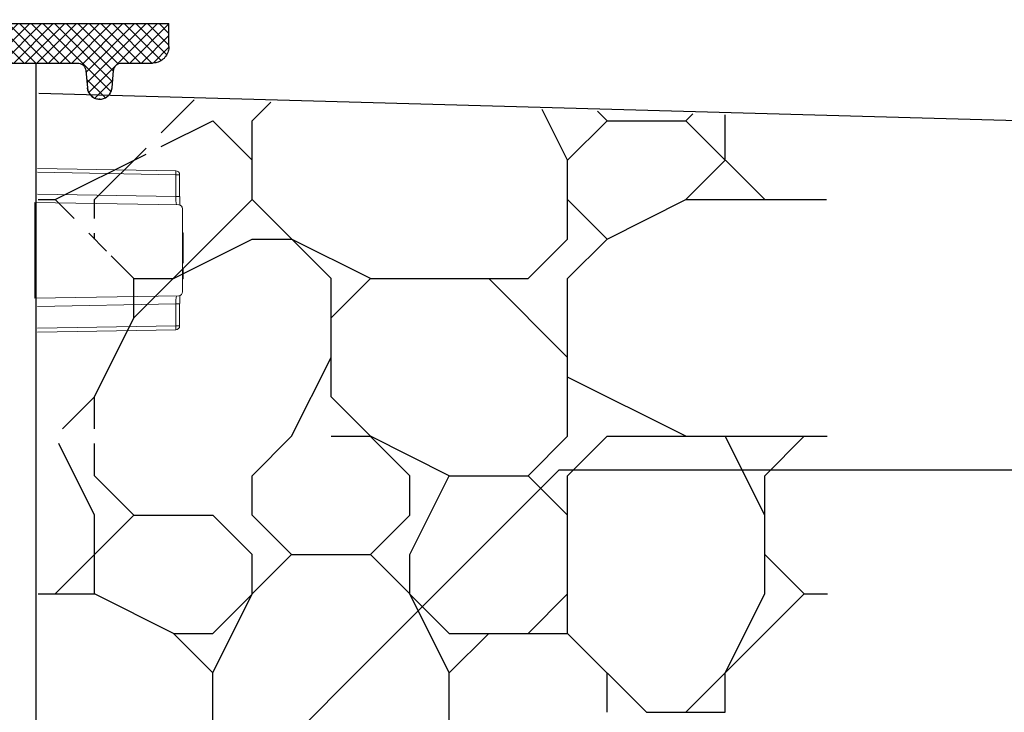
# Model space of a CAD drawing. Extents: x 0 to 10.8, y 0 to 7.5.
# Drawn here: x 7 to 7.3, y 5.2 to 5.4 of the extents above; entities that cross this region are included whole.
import ezdxf

# ---------------------------------------------------------------- set-up
doc = ezdxf.new("R2010")
doc.units = 0
doc.header["$LTSCALE"] = 12
doc.header["$MEASUREMENT"] = 0
doc.layers.get('0').update_dxf_attribs({"linetype": 'CONTINUOUS'})
for name, color, linetype in [('BIOTUBE', 3, 'CONTINUOUS'), ('GROUND', 32, 'CONTINUOUS'), ('OSI-LID', 3, 'CONTINUOUS'), ('TEXT', 1, 'CONTINUOUS')]:
    doc.layers.add(name, color=color, linetype=linetype)

# ---------------------------------------------------------------- blocks, each defined once
blk = doc.blocks.new('*X3')
at = {"layer": 'BIOTUBE', "color": 0}
for p, q in [((7.121155706314879, 5.798373662921269), (7.131590665164654, 5.808808621771044)), ((7.150000000133174, 5.802217956739563), (7.155914326790385, 5.808132283396774)), ((7.249999998073541, 5.789717960238014), (7.24198953056581, 5.805738895251433)), ((7.26250000013793, 5.802217956739562), (7.259464980124938, 5.805252976752554)), ((7.28750000013793, 5.802217956739562), (7.289694465736535, 5.804412422338167)), ((7.3, 5.789717956625415), (7.3, 5.80412586892376)), ((7.121155706314879, 5.794045810295223), (7.137498476987005, 5.802217195632328)), ((7.150000000133173, 5.789717956739563), (7.137500120008748, 5.802217836863988)), ((7.15, 5.777217956625421), (7.15, 5.802217956625421)), ((7.249999925012052, 5.789717881613685), (7.262499805136477, 5.80221776173811)), ((7.2625, 5.802217956625414), (7.287500000000001, 5.802217956625414)), ((7.312500000137931, 5.777217956739562), (7.28750023988908, 5.802217716988412)), ((7.087499997011385, 5.777217955641328), (7.116322372981547, 5.791629143628247)), ((7.100000000133171, 5.777217956739561), (7.116322372981545, 5.793540329587935)), ((7.25, 5.764717956625415), (7.25, 5.789717956625415)), ((7.28750000013793, 5.777217956739562), (7.299999880262355, 5.789717836863987)), ((7.082093206314879, 5.777217956625415), (7.087499999999999, 5.777217956625415)), ((7.093515205312774, 5.771202751559961), (7.087500239884323, 5.777217716988411)), ((7.1, 5.771202751559962), (7.1, 5.777217956625415)), ((7.112499520630873, 5.739717477232507), (7.149999161004149, 5.777217117605782)), ((7.175000000133174, 5.75221795673956), (7.150000239884323, 5.777217716988411)), ((7.26250000013793, 5.764717956739562), (7.250000120013505, 5.777217836863987)), ((7.262499997011408, 5.764717955654079), (7.287499236999218, 5.777217575649577)), ((7.2875, 5.777217956625415), (7.332146469746472, 5.777217956625415)), ((7.10380153964821, 5.760916417224524), (7.098181871979441, 5.766536084893294)), ((7.1, 5.764717956625415), (7.1, 5.766536084893296)), ((7.124999997011384, 5.752217955641329), (7.149999236999195, 5.764717575636827)), ((7.15, 5.764717956625415), (7.162500000000001, 5.764717956625415)), ((7.18750000298993, 5.752217954927344), (7.16250076300212, 5.764717574922843)), ((7.237500000133172, 5.75221795673956), (7.249999880257596, 5.764717836863985)), ((7.249999805136477, 5.75221776173811), (7.262499685260902, 5.764717641862535)), ((7.112500000133173, 5.752217956739562), (7.105286038646108, 5.759431918226627)), ((7.1125, 5.739717956625414), (7.1125, 5.752217956625414)), ((7.1125, 5.752217956625414), (7.125, 5.752217956625414)), ((7.174999762044915, 5.739717718646547), (7.18749964216934, 5.752217598770972)), ((7.175, 5.714717956625416), (7.175, 5.752217956625415)), ((7.1875, 5.752217956625414), (7.2375, 5.752217956625414)), ((7.25000000013793, 5.727217956739563), (7.225003775422985, 5.752214181454507)), ((7.25, 5.702217956625415), (7.25, 5.752217956625414)), ((7.099999998741402, 5.714717953138492), (7.112499618736901, 5.739717193126302)), ((7.1624999987414, 5.702217953138486), (7.174999618736899, 5.727217193126297)), ((7.287500002989959, 5.702217954914592), (7.250001143008244, 5.72096738490784)), ((7.089818128286904, 5.704536084893292), (7.099999880257599, 5.714717836863987)), ((7.1, 5.704536084893293), (7.1, 5.714717956625415)), ((7.200000242094301, 5.689717714778434), (7.17500048184545, 5.714717475027284)), ((7.150000000133174, 5.689717956734807), (7.162499880257599, 5.702217836859232)), ((7.175, 5.702217956625415), (7.1875, 5.702217956625415)), ((7.212500002865376, 5.689717954983223), (7.187500762877566, 5.702217574978722)), ((7.237500000133172, 5.689717956734806), (7.249999880257597, 5.702217836859231)), ((7.25000000013793, 5.689717956734805), (7.262499880262355, 5.70221783685923)), ((7.2625, 5.702217956625415), (7.332300022508907, 5.702217956625415)), ((7.31249999808629, 5.677217960237993), (7.300000378090791, 5.702217200225803)), ((7.312500000137929, 5.689717956734805), (7.324999880262354, 5.70221783685923)), ((7.099999998142166, 5.677217960113443), (7.088674269084128, 5.699869418226629)), ((7.1, 5.689717956625416), (7.1, 5.699869418226628)), ((7.112500000133173, 5.677217956734805), (7.100000120008748, 5.68971783685923)), ((7.15, 5.67721795662542), (7.15, 5.689717956625421)), ((7.199996958692644, 5.664711873040949), (7.212496578688143, 5.68971111302876)), ((7.2, 5.677217956625421), (7.2, 5.689717956625421)), ((7.2125, 5.689717956625414), (7.237500000000001, 5.689717956625414)), ((7.250000264182415, 5.67721769269032), (7.23750038405799, 5.689717572814745)), ((7.25, 5.639717956625415), (7.25, 5.689717956625414)), ((7.3125, 5.652217956625416), (7.3125, 5.689717956625416)), ((7.087500000133174, 5.652217956734806), (7.112499760382025, 5.677217716983657)), ((7.1, 5.652217956625416), (7.1, 5.677217956625416)), ((7.1125, 5.677217956625414), (7.1375, 5.677217956625414)), ((7.150000000133174, 5.664717956734806), (7.137500120008749, 5.677217836859231)), ((7.162500000133173, 5.664717956734806), (7.150000120008748, 5.677217836859231)), ((7.187500000133172, 5.664717956734805), (7.199999880257597, 5.67721783685923)), ((7.137500000133174, 5.639717956734806), (7.162499760382024, 5.664717716983657)), ((7.15, 5.65221795662542), (7.15, 5.66471795662542)), ((7.1625, 5.664717956625415), (7.1875, 5.664717956625415)), ((7.212500000133174, 5.639717956734805), (7.187500239884323, 5.664717716983656)), ((7.2, 5.652217956625421), (7.2, 5.664717956625421)), ((7.324991071799015, 5.652226885078477), (7.312492959441543, 5.664724997435949)), ((7.082093206314879, 5.652217956625415), (7.100000000000001, 5.652217956625415)), ((7.125000002865375, 5.639717954983224), (7.100000762877565, 5.652217574978723)), ((7.137499998728652, 5.627217953138465), (7.14999961872415, 5.652217193126275)), ((7.212499998142167, 5.627217960113441), (7.200000378146669, 5.652217200101251)), ((7.23749986811093, 5.639717824712563), (7.249999748235355, 5.652217704836988)), ((7.287500000137928, 5.614717956734804), (7.324999640511203, 5.65221759710808)), ((7.299999998672773, 5.627217953013912), (7.312499618668271, 5.652217193001722)), ((7.325, 5.652217956625415), (7.332402391017197, 5.652217956625415)), ((7.125, 5.639717956625415), (7.1375, 5.639717956625415)), ((7.137500000133172, 5.627217956734807), (7.125000120008747, 5.639717836859232)), ((7.2125, 5.639717956625415), (7.25, 5.639717956625415)), ((7.212500000133174, 5.627217956734807), (7.224999880257599, 5.639717836859232)), ((7.27500000013793, 5.614717956734805), (7.250000239889079, 5.639717716983656)), ((7.1375, 5.589717956625414), (7.1375, 5.627217956625413)), ((7.2125, 5.589717956625416), (7.2125, 5.627217956625415)), ((7.2625, 5.614717956625414), (7.2625, 5.627217956625414)), ((7.3, 5.614717956625415), (7.3, 5.627217956625415)), ((7.275, 5.614717956625414), (7.300000000000001, 5.614717956625414))]:
    blk.add_line(p, q, dxfattribs=at)

msp = doc.modelspace()

# ---------------------------------------------------------------- hatches: boundary and pattern name
at = {"layer": 'OSI-LID'}
h = msp.add_hatch(dxfattribs=at)
h.set_pattern_fill('ANSI37', color=256, scale=0.02083333333333333, angle=2.8e-322, style=0)
h.set_pattern_definition([(45, (5.534112403218312, 4.773371675971991), (-0.001841423909339967, 0.001841423909339967), []), (135, (5.534112403218312, 4.773371675971991), (-0.001841423909339967, -0.001841423909339967), [])])
edge = h.paths.add_edge_path(flags=0)
edge.add_spline(control_points=[(6.919160558396889, 5.403316836009835), (6.919427760650944, 5.403316836009835), (6.919695313845128, 5.403303091682099), (6.919961109558553, 5.403275711336973), (6.920830911865728, 5.403186110616732), (6.921697239591641, 5.402945101603145), (6.922488351744445, 5.402572642337822), (6.923279463846043, 5.402200183096604), (6.924017180238419, 5.401686000728245), (6.924640410255279, 5.401072674885195), (6.925263640130265, 5.400459349181763), (6.925789573135962, 5.399729963759415), (6.926174656474277, 5.398944919354228), (6.926559739701066, 5.398159875176403), (6.926814594414775, 5.397297519552878), (6.926918115954891, 5.3964292645538), (6.926943933218883, 5.396212730212276), (6.926960691091193, 5.395994923485595), (6.926968301556826, 5.395776988327824)], knot_values=[0.007510257744889663, 0.007510257744889663, 0.007510257744889663, 0.007510257744889663, 0.00799555589343439, 0.00799555589343439, 0.00799555589343439, 0.00959466802022708, 0.00959466802022708, 0.00959466802022708, 0.01119378004777093, 0.01119378004777093, 0.01119378004777093, 0.01279289170981053, 0.01279289170981053, 0.01279289170981053, 0.01439200290233583, 0.01439200290233583, 0.01439200290233583, 0.0147858890237696, 0.0147858890237696, 0.0147858890237696, 0.0147858890237696], weights=[1, 1, 1, 1, 1, 1, 1, 1, 1, 1, 1, 1, 1, 1, 1, 1, 1, 1, 1], degree=3, periodic=0)
edge.add_spline(control_points=[(6.926968301556826, 5.395776988327824), (6.927337349251776, 5.385208848151174), (6.927706396946451, 5.374640707974513), (6.928075444640857, 5.364072567797842)], knot_values=[2.001219089509137e-07, 2.001219089509137e-07, 2.001219089509137e-07, 2.001219089509137e-07, 0.01933899555551118, 0.01933899555551118, 0.01933899555551118, 0.01933899555551118], weights=[1, 1, 1, 1], degree=3, periodic=0)
edge.add_spline(control_points=[(6.928075444640857, 5.364072567797842), (6.928080519555429, 5.363927241301075), (6.928091695802884, 5.363782000436328), (6.928108914654434, 5.363637608412406), (6.928177941166062, 5.36305877319275), (6.928347856378213, 5.362483873008096), (6.928604589517434, 5.361960515610089), (6.92886132272908, 5.361437158064432), (6.929211954938872, 5.360950908478162), (6.929627450103464, 5.360542033398509), (6.930042945354927, 5.360133158233364), (6.93053476346569, 5.359790380316888), (6.931062176732336, 5.359542085228681), (6.931589590022909, 5.359293790129205), (6.932167145186451, 5.359133129576677), (6.932747014620361, 5.359073407929698), (6.932924175959741, 5.359055161810228), (6.933102508235581, 5.359046002676503), (6.933280606694439, 5.359046002676503)], knot_values=[0.0001532839601333464, 0.0001532839601333464, 0.0001532839601333464, 0.0001532839601333464, 0.0004191414301262704, 0.0004191414301262704, 0.0004191414301262704, 0.001498206400672022, 0.001498206400672022, 0.001498206400672022, 0.002577271679683067, 0.002577271679683067, 0.002577271679683067, 0.003656337184877585, 0.003656337184877585, 0.003656337184877585, 0.004735402735957581, 0.004735402735957581, 0.004735402735957581, 0.005062810014296176, 0.005062810014296176, 0.005062810014296176, 0.005062810014296176], weights=[1, 1, 1, 1, 1, 1, 1, 1, 1, 1, 1, 1, 1, 1, 1, 1, 1, 1, 1], degree=3, periodic=0)
edge.add_line((6.933280606694439, 5.359046002676503), (6.961403560651986, 5.359046002676503))
edge.add_spline(control_points=[(6.961403560651988, 5.359046002676503), (6.961557440855575, 5.359046002676503), (6.961711471949688, 5.359052835659287), (6.961864747699916, 5.359066461423388), (6.9624453944366, 5.359118079213208), (6.963025136763505, 5.359270658328477), (6.963555965981442, 5.359511563642724), (6.964086795070731, 5.359752468898585), (6.964583351988786, 5.360088344772522), (6.965004516649056, 5.360491377269072), (6.965425681249425, 5.360894409708302), (6.965783069846349, 5.361375714879768), (6.966047086925531, 5.361895435717888), (6.966278588284275, 5.362351148964041), (6.966444009855344, 5.36284654056698), (6.966532768973764, 5.36334991841782)], knot_values=[0.00458883008656629, 0.00458883008656629, 0.00458883008656629, 0.00458883008656629, 0.004870980994448393, 0.004870980994448393, 0.004870980994448393, 0.005948156690013622, 0.005948156690013622, 0.005948156690013622, 0.007025332120889924, 0.007025332120889924, 0.007025332120889924, 0.008102507399241891, 0.008102507399241891, 0.008102507399241891, 0.009046813280399973, 0.009046813280399973, 0.009046813280399973, 0.009046813280399973], weights=[1, 1, 1, 1, 1, 1, 1, 1, 1, 1, 1, 1, 1, 1, 1, 1], degree=3, periodic=0)
edge.add_spline(control_points=[(6.966532768973764, 5.36334991841782), (6.96862888596872, 5.37523758570024), (6.970725002957092, 5.387125252983821), (6.972821119939137, 5.399012920268517)], knot_values=[2.030853238839255e-07, 2.030853238839255e-07, 2.030853238839255e-07, 2.030853238839255e-07, 0.02207574627715495, 0.02207574627715495, 0.02207574627715495, 0.02207574627715495], weights=[1, 1, 1, 1], degree=3, periodic=0)
edge.add_spline(control_points=[(6.972821119939137, 5.399012920268517), (6.972909879057511, 5.399516298122308), (6.973075300628938, 5.40001168972825), (6.973306801988507, 5.400467402977234), (6.97357081906846, 5.400987123818253), (6.973928207666717, 5.401468428992611), (6.974349372269167, 5.401871461433911), (6.974770536930421, 5.402274493931478), (6.975267093850142, 5.402610369806156), (6.975797922941524, 5.402851275060828), (6.97632875215643, 5.403092180371559), (6.976908494480366, 5.403244759483136), (6.977489141213304, 5.403296377267572), (6.977642416943848, 5.403310003028589), (6.977796448018029, 5.403316836009835), (6.977950328201736, 5.403316836009835)], knot_values=[0.00013150006124461, 0.00013150006124461, 0.00013150006124461, 0.00013150006124461, 0.001066073975668068, 0.001066073975668068, 0.001066073975668068, 0.002132147941660793, 0.002132147941660793, 0.002132147941660793, 0.003198222055951223, 0.003198222055951223, 0.003198222055951223, 0.004264296421933372, 0.004264296421933372, 0.004264296421933372, 0.00454353945952298, 0.00454353945952298, 0.00454353945952298, 0.00454353945952298], weights=[1, 1, 1, 1, 1, 1, 1, 1, 1, 1, 1, 1, 1, 1, 1, 1], degree=3, periodic=0)
edge.add_line((6.977950328201736, 5.403316836009835), (7.00194374388732, 5.403316836009835))
edge.add_spline(control_points=[(7.00194374388732, 5.403316836009835), (7.002080276484161, 5.403316836009835), (7.002217229321804, 5.403306032202281), (7.002352073097537, 5.403284624116266), (7.002639936147979, 5.403238922363175), (7.002923878533874, 5.403142890376167), (7.003180386857707, 5.403004480601047), (7.003436895165489, 5.402866070834592), (7.003673044231817, 5.402681465771358), (7.003869278437008, 5.402465952634578), (7.004065512608381, 5.402250439534936), (7.004227244314105, 5.401998074252801), (7.004341080468141, 5.401729755270678), (7.004447090129524, 5.401479883824499), (7.004514344848779, 5.401210033711116), (7.004538001463619, 5.400939637423241)], knot_values=[0.002416504217962278, 0.002416504217962278, 0.002416504217962278, 0.002416504217962278, 0.002665185353113697, 0.002665185353113697, 0.002665185353113697, 0.003198222633943148, 0.003198222633943148, 0.003198222633943148, 0.003731259882267183, 0.003731259882267183, 0.003731259882267183, 0.004264297038228611, 0.004264297038228611, 0.004264297038228611, 0.004761539027623668, 0.004761539027623668, 0.004761539027623668, 0.004761539027623668], weights=[1, 1, 1, 1, 1, 1, 1, 1, 1, 1, 1, 1, 1, 1, 1, 1], degree=3, periodic=0)
edge.add_spline(control_points=[(7.004538001463619, 5.400939637423241), (7.004698274769826, 5.399107705536969), (7.004858548076005, 5.397275773650695), (7.005018821382151, 5.395443841764419)], knot_values=[2.007639678719088e-07, 2.007639678719088e-07, 2.007639678719088e-07, 2.007639678719088e-07, 0.003363235164169242, 0.003363235164169242, 0.003363235164169242, 0.003363235164169242], weights=[1, 1, 1, 1], degree=3, periodic=0)
edge.add_spline(control_points=[(7.005018821382151, 5.395443841764419), (7.005051877862616, 5.395066004543335), (7.005141324951893, 5.394689148519666), (7.005281588847357, 5.394336757066639), (7.005443704273294, 5.393929467005884), (7.005678374594744, 5.393544549631426), (7.005966166653199, 5.393213880104548), (7.006253958741834, 5.392883210542993), (7.006602810236551, 5.392597668567137), (7.006983832595985, 5.39238090001123), (7.007364855032773, 5.392164131411316), (7.007788557413708, 5.392010157514449), (7.008219852769528, 5.391931728952714), (7.008651148201469, 5.391853300377135), (7.009101932270454, 5.39184825400672), (7.009534875356948, 5.39191700773343), (7.009967818474895, 5.391985761465134), (7.010394861714527, 5.392130211618574), (7.010780641431992, 5.392338396220773), (7.011166421125619, 5.392546580810106), (7.0115215775844, 5.392824241830852), (7.011816700128797, 5.393148386056526), (7.012111822623663, 5.393472530227799), (7.012355051068546, 5.39385209788809), (7.012526243590994, 5.394255656868913), (7.012685644964272, 5.394631420102157), (7.012786773335968, 5.39503722002511), (7.012822348135767, 5.395443841764419)], knot_values=[0.0001082414996480894, 0.0001082414996480894, 0.0001082414996480894, 0.0001082414996480894, 0.0008016876130941531, 0.0008016876130941531, 0.0008016876130941531, 0.001603375220875851, 0.001603375220875851, 0.001603375220875851, 0.00240506291196156, 0.00240506291196156, 0.00240506291196156, 0.003206750767782692, 0.003206750767782692, 0.003206750767782692, 0.004008438768122241, 0.004008438768122241, 0.004008438768122241, 0.004810126829416617, 0.004810126829416617, 0.004810126829416617, 0.005611814842407636, 0.005611814842407636, 0.005611814842407636, 0.006413502720086938, 0.006413502720086938, 0.006413502720086938, 0.007161249474889906, 0.007161249474889906, 0.007161249474889906, 0.007161249474889906], weights=[1, 1, 1, 1, 1, 1, 1, 1, 1, 1, 1, 1, 1, 1, 1, 1, 1, 1, 1, 1, 1, 1, 1, 1, 1, 1, 1, 1], degree=3, periodic=0)
edge.add_spline(control_points=[(7.012822348135767, 5.395443841764419), (7.012982621440916, 5.397275773650692), (7.013142894746036, 5.399107705536964), (7.013303168051124, 5.400939637423241)], knot_values=[2.007639677913798e-07, 2.007639677913798e-07, 2.007639677913798e-07, 2.007639677913798e-07, 0.00336323516400068, 0.00336323516400068, 0.00336323516400068, 0.00336323516400068], weights=[1, 1, 1, 1], degree=3, periodic=0)
edge.add_spline(control_points=[(7.013303168051124, 5.400939637423241), (7.013325143931052, 5.401190822829002), (7.013384602521015, 5.401441355687374), (7.013477839770459, 5.401675628738922), (7.013585617839915, 5.401946437856213), (7.013741637825078, 5.402202373555604), (7.013932979638533, 5.402422241699468), (7.014124321471396, 5.402642109865632), (7.01435626258165, 5.402831974703457), (7.014609595826769, 5.402976113436675), (7.014862929121751, 5.403120252198263), (7.015144641803211, 5.403222640361734), (7.015431405127412, 5.403274799127366), (7.015584858281894, 5.403302710392318), (7.01574145474337, 5.403316836009835), (7.015897425603892, 5.403316836009835)], knot_values=[7.20356555721784e-05, 7.20356555721784e-05, 7.20356555721784e-05, 7.20356555721784e-05, 0.0005330369791060294, 0.0005330369791060294, 0.0005330369791060294, 0.001066073954796401, 0.001066073954796401, 0.001066073954796401, 0.001599110984055497, 0.001599110984055497, 0.001599110984055497, 0.002132148119496849, 0.002132148119496849, 0.002132148119496849, 0.002416504204041453, 0.002416504204041453, 0.002416504204041453, 0.002416504204041453], weights=[1, 1, 1, 1, 1, 1, 1, 1, 1, 1, 1, 1, 1, 1, 1, 1], degree=3, periodic=0)
edge.add_line((7.015897425603892, 5.403316836009835), (7.025663361150487, 5.403316836009835))
edge.add_spline(control_points=[(7.025663361150485, 5.403316836009835), (7.026133104427842, 5.403316836009835), (7.026607086844624, 5.403381554180766), (7.027059635352138, 5.403507485094239), (7.027621233654109, 5.403663761351919), (7.02816359542382, 5.403919153500184), (7.028641807457291, 5.404252512424667), (7.029120019406495, 5.404585871290405), (7.029547271311827, 5.40500639135105), (7.029888182257103, 5.405479249182874), (7.030229093176857, 5.405952106979302), (7.030493065889225, 5.406490344537823), (7.030658240689785, 5.407049390185432), (7.030799078325991, 5.407526065000666), (7.030871695487921, 5.408028123953641), (7.030871695487921, 5.408525169343169)], knot_values=[0.005163369322082126, 0.005163369322082126, 0.005163369322082126, 0.005163369322082126, 0.006029739771151872, 0.006029739771151872, 0.006029739771151872, 0.007105462988079428, 0.007105462988079428, 0.007105462988079428, 0.008181186013700707, 0.008181186013700707, 0.008181186013700707, 0.009256908960202394, 0.009256908960202394, 0.009256908960202394, 0.01017384529504302, 0.01017384529504302, 0.01017384529504302, 0.01017384529504302], weights=[1, 1, 1, 1, 1, 1, 1, 1, 1, 1, 1, 1, 1, 1, 1, 1], degree=3, periodic=0)
edge.add_line((7.030871695487921, 5.408525169343169), (7.030871695487921, 5.415812669343169))
edge.add_line((7.030871695487921, 5.415812669343169), (6.63503808143663, 5.415812669343169))
edge.add_line((6.635038081436628, 5.415812669343169), (6.622065645653657, 5.41581266934317))
edge.add_line((6.622065645653658, 5.415812669343169), (6.622065645653658, 5.41706266934317))
edge.add_line((6.622065645653658, 5.41706266934317), (6.618074004351327, 5.41706266934317))
edge.add_line((6.618074004351326, 5.41706266934317), (6.618074004351326, 5.415812669343169))
edge.add_line((6.618074004351326, 5.415812669343169), (6.614204684079716, 5.415812669343168))
edge.add_line((6.614204684079716, 5.415812669343169), (6.364205580407253, 5.415812669343169))
edge.add_line((6.364205580407255, 5.415812669343169), (6.360294148489892, 5.415812669343169))
edge.add_line((6.360294148489892, 5.415812669343167), (6.360294148489892, 5.417062669343167))
edge.add_line((6.360294148489892, 5.417062669343168), (6.35965903798731, 5.417062669343168))
edge.add_line((6.35965903798731, 5.417062669343168), (6.35965903798731, 5.415812669343168))
edge.add_line((6.35965903798731, 5.415812669343167), (6.350893583118685, 5.415812669343167))
edge.add_line((6.350893583118683, 5.415812669343167), (6.350893583118684, 5.417062669343167))
edge.add_line((6.350893583118685, 5.417062669343168), (6.348946389313833, 5.417062669343168))
edge.add_line((6.348946389313832, 5.417062669343168), (6.348946389313832, 5.415812669343168))
edge.add_line((6.348946389313832, 5.415812669343167), (6.343372183050342, 5.415812669343167))
edge.add_line((6.343372183050343, 5.415812669343169), (5.947538568999052, 5.415812669343169))
edge.add_line((5.947538568999052, 5.415812669343169), (5.947538568999052, 5.408525169343169))
edge.add_spline(control_points=[(5.947538568999052, 5.408525169343169), (5.947538568999052, 5.408255726595852), (5.947559603723908, 5.407985476273576), (5.947601294887372, 5.407719278525707), (5.94769149326209, 5.407143362618911), (5.947882368276748, 5.406575077359883), (5.948158113473198, 5.406061482709274), (5.948433858721311, 5.405547887962435), (5.948802079579755, 5.405074818261196), (5.949232283493835, 5.404681448717196), (5.949662487466558, 5.404288079119575), (5.950166540072283, 5.4039635600763), (5.950702700474938, 5.403734765143871), (5.951238860890946, 5.403505970205745), (5.951821917074442, 5.403366588933525), (5.952403585884666, 5.403328163543264), (5.952517838281583, 5.403320615961438), (5.952632401912069, 5.403316836009835), (5.952746903336484, 5.403316836009835)], knot_values=[0.0001585204053308017, 0.0001585204053308017, 0.0001585204053308017, 0.0001585204053308017, 0.0006511228057247045, 0.0006511228057247045, 0.0006511228057247045, 0.001726845960992239, 0.001726845960992239, 0.001726845960992239, 0.002802569320375582, 0.002802569320375582, 0.002802569320375582, 0.003878292826691118, 0.003878292826691118, 0.003878292826691118, 0.004954016357642309, 0.004954016357642309, 0.004954016357642309, 0.005163369312807918, 0.005163369312807918, 0.005163369312807918, 0.005163369312807918], weights=[1, 1, 1, 1, 1, 1, 1, 1, 1, 1, 1, 1, 1, 1, 1, 1, 1, 1, 1], degree=3, periodic=0)
edge.add_line((5.952746903336484, 5.403316836009835), (5.962512838883079, 5.403316836009835))
edge.add_spline(control_points=[(5.962512838883079, 5.403316836009835), (5.962649371485456, 5.403316836009835), (5.962786324328702, 5.403306032201155), (5.962921168109693, 5.403284624112962), (5.96320903115328, 5.403238922358091), (5.963492973531848, 5.403142890370625), (5.963749481848954, 5.403004480596707), (5.964005990151723, 5.402866070830524), (5.964242139213058, 5.402681465768743), (5.964438373414321, 5.402465952634528), (5.964634607583621, 5.402250439535414), (5.964796339287476, 5.401998074254425), (5.964910175440458, 5.401729755273798), (5.965016185101899, 5.401479883826554), (5.965083439821086, 5.401210033712128), (5.965107096435847, 5.400939637423241)], knot_values=[0.002416504201936035, 0.002416504201936035, 0.002416504201936035, 0.002416504201936035, 0.00266518534722348, 0.00266518534722348, 0.00266518534722348, 0.003198222615974722, 0.003198222615974722, 0.003198222615974722, 0.003731259855797022, 0.003731259855797022, 0.003731259855797022, 0.004264297008354084, 0.004264297008354084, 0.004264297008354084, 0.004761538999549691, 0.004761538999549691, 0.004761538999549691, 0.004761538999549691], weights=[1, 1, 1, 1, 1, 1, 1, 1, 1, 1, 1, 1, 1, 1, 1, 1], degree=3, periodic=0)
edge.add_spline(control_points=[(5.965107096435847, 5.400939637423241), (5.965267369740937, 5.399107705536964), (5.965427643046056, 5.397275773650692), (5.965587916351202, 5.395443841764419)], knot_values=[2.00763967793108e-07, 2.00763967793108e-07, 2.00763967793108e-07, 2.00763967793108e-07, 0.003363235164000684, 0.003363235164000684, 0.003363235164000684, 0.003363235164000684], weights=[1, 1, 1, 1], degree=3, periodic=0)
edge.add_spline(control_points=[(5.965587916351202, 5.395443841764419), (5.965620972831594, 5.395066004541795), (5.965710419920903, 5.394689148516538), (5.965850683816676, 5.39433675706199), (5.966012799242909, 5.393929466999638), (5.96624746956506, 5.393544549623571), (5.966535261624781, 5.393213880095682), (5.966823053713558, 5.392883210534408), (5.967171905208646, 5.392597668558996), (5.967552927568494, 5.392380900004054), (5.967933950003792, 5.392164131406186), (5.968357652382897, 5.39201015751124), (5.968788947736627, 5.39193172895093), (5.969220243166459, 5.391853300376781), (5.969671027232931, 5.391848254007289), (5.970103970317082, 5.391917007733896), (5.970536913434826, 5.391985761465835), (5.970963956674177, 5.392130211619171), (5.971349736391751, 5.392338396220825), (5.971735516087531, 5.392546580810717), (5.97209067254847, 5.392824241832286), (5.972385795094775, 5.393148386059145), (5.972680917591743, 5.393472530231816), (5.972924146038464, 5.393852097894064), (5.973095338561778, 5.394255656877182), (5.973254739933873, 5.394631420107872), (5.973355868305044, 5.395037220027933), (5.97339144310482, 5.395443841764419)], knot_values=[0.0001082414996483158, 0.0001082414996483158, 0.0001082414996483158, 0.0001082414996483158, 0.0008016876158909484, 0.0008016876158909484, 0.0008016876158909484, 0.00160337522667383, 0.00160337522667383, 0.00160337522667383, 0.002405062917620664, 0.002405062917620664, 0.002405062917620664, 0.00320675076917677, 0.00320675076917677, 0.00320675076917677, 0.004008438765130598, 0.004008438765130598, 0.004008438765130598, 0.004810126826037269, 0.004810126826037269, 0.004810126826037269, 0.005611814843000199, 0.005611814843000199, 0.005611814843000199, 0.006413502725274908, 0.006413502725274908, 0.006413502725274908, 0.007161249474851706, 0.007161249474851706, 0.007161249474851706, 0.007161249474851706], weights=[1, 1, 1, 1, 1, 1, 1, 1, 1, 1, 1, 1, 1, 1, 1, 1, 1, 1, 1, 1, 1, 1, 1, 1, 1, 1, 1, 1], degree=3, periodic=0)
edge.add_spline(control_points=[(5.97339144310482, 5.395443841764419), (5.973551716410967, 5.397275773650695), (5.973711989717145, 5.399107705536969), (5.973872263023353, 5.400939637423241)], knot_values=[2.007639678580845e-07, 2.007639678580845e-07, 2.007639678580845e-07, 2.007639678580845e-07, 0.003363235164169238, 0.003363235164169238, 0.003363235164169238, 0.003363235164169238], weights=[1, 1, 1, 1], degree=3, periodic=0)
edge.add_spline(control_points=[(5.973872263023353, 5.400939637423241), (5.973894238903302, 5.40119082282746), (5.973953697493091, 5.40144135568426), (5.974046934742109, 5.401675628734327), (5.974154712811147, 5.401946437850099), (5.974310732795583, 5.402202373547987), (5.97450207460791, 5.40242224169076), (5.974693416440203, 5.402642109856479), (5.974925357549596, 5.402831974694004), (5.975178690793651, 5.402976113427655), (5.975432024089455, 5.403120252190749), (5.975713736771766, 5.403222640355803), (5.976000500097067, 5.403274799123531), (5.97615395326001, 5.403302710391036), (5.976310549730348, 5.403316836009835), (5.976466520599651, 5.403316836009835)], knot_values=[7.203565557372432e-05, 7.203565557372432e-05, 7.203565557372432e-05, 7.203565557372432e-05, 0.0005330369762989636, 0.0005330369762989636, 0.0005330369762989636, 0.001066073949086631, 0.001066073949086631, 0.001066073949086631, 0.001599110976972464, 0.001599110976972464, 0.001599110976972464, 0.002132148115024142, 0.002132148115024142, 0.002132148115024142, 0.002416504215680404, 0.002416504215680404, 0.002416504215680404, 0.002416504215680404], weights=[1, 1, 1, 1, 1, 1, 1, 1, 1, 1, 1, 1, 1, 1, 1, 1], degree=3, periodic=0)
edge.add_line((5.976466520599651, 5.403316836009835), (6.000459936285235, 5.403316836009835))
edge.add_spline(control_points=[(6.000459936285235, 5.403316836009835), (6.000890604120727, 5.403316836009835), (6.001324546135944, 5.403262594349207), (6.00174196317789, 5.403156585870206), (6.002306964053385, 5.403013096559932), (6.002854983002095, 5.402770080209691), (6.003340638320404, 5.402447661098486), (6.00382629358915, 5.402125242020184), (6.004262980215088, 5.401714527476527), (6.004614535958105, 5.401249528915598), (6.004966091627104, 5.400784530452568), (6.005242212790224, 5.400252422758439), (6.005420033707036, 5.399697269914106), (6.005491712259328, 5.399473491109588), (6.005548340997061, 5.399244328648776), (6.005589144547836, 5.399012920268517)], knot_values=[0.004543539449112222, 0.004543539449112222, 0.004543539449112222, 0.004543539449112222, 0.005330370965456444, 0.005330370965456444, 0.005330370965456444, 0.006396445570687482, 0.006396445570687482, 0.006396445570687482, 0.007462520068405458, 0.007462520068405458, 0.007462520068405458, 0.008528594339883523, 0.008528594339883523, 0.008528594339883523, 0.008953800542238667, 0.008953800542238667, 0.008953800542238667, 0.008953800542238667], weights=[1, 1, 1, 1, 1, 1, 1, 1, 1, 1, 1, 1, 1, 1, 1, 1], degree=3, periodic=0)
edge.add_spline(control_points=[(6.005589144547836, 5.399012920268517), (6.007685261529879, 5.387125252983821), (6.009781378518252, 5.37523758570024), (6.011877495513207, 5.36334991841782)], knot_values=[2.030853238104657e-07, 2.030853238104657e-07, 2.030853238104657e-07, 2.030853238104657e-07, 0.02207574627715491, 0.02207574627715491, 0.02207574627715491, 0.02207574627715491], weights=[1, 1, 1, 1], degree=3, periodic=0)
edge.add_spline(control_points=[(6.011877495513207, 5.36334991841782), (6.011918299062836, 5.363118510045534), (6.011974927798427, 5.362889347592588), (6.012046606347646, 5.362665568795539), (6.012224427263344, 5.362110415949418), (6.012500548426512, 5.361578308253478), (6.01285210409613, 5.361113309789205), (6.013203659844468, 5.360648311220809), (6.013640346478716, 5.360237596671563), (6.014126001756448, 5.359915177590231), (6.014611657091018, 5.359592758471167), (6.015159676058989, 5.359349742117698), (6.015724676953178, 5.359206252808353), (6.016142093992336, 5.359100244334255), (6.016576036003404, 5.359046002676503), (6.017006703834983, 5.359046002676503)], knot_values=[0.0001326437025729247, 0.0001326437025729247, 0.0001326437025729247, 0.0001326437025729247, 0.000562277677784016, 0.000562277677784016, 0.000562277677784016, 0.001639453272883061, 0.001639453272883061, 0.001639453272883061, 0.002716629111277824, 0.002716629111277824, 0.002716629111277824, 0.003793805074619581, 0.003793805074619581, 0.003793805074619581, 0.004588830074194746, 0.004588830074194746, 0.004588830074194746, 0.004588830074194746], weights=[1, 1, 1, 1, 1, 1, 1, 1, 1, 1, 1, 1, 1, 1, 1, 1], degree=3, periodic=0)
edge.add_line((6.017006703834983, 5.359046002676503), (6.045129657792531, 5.359046002676503))
edge.add_spline(control_points=[(6.045129657792533, 5.359046002676503), (6.045536256517126, 5.359046002676503), (6.045945614115109, 5.359094270680495), (6.046341061872839, 5.359188841255977), (6.046908011356074, 5.359324426141341), (6.047459370499704, 5.359559765448878), (6.047949481029125, 5.35987537065579), (6.048439591424227, 5.360190975776207), (6.048881971079249, 5.36059555152675), (6.049239986344555, 5.361055594852133), (6.049598001564021, 5.361515638118616), (6.049881526910202, 5.362043837502362), (6.050067083511889, 5.362596452605282), (6.050226261537563, 5.363070508393332), (6.050317367770843, 5.363572805895424), (6.050334819846114, 5.364072567797842)], knot_values=[0.005062809998223504, 0.005062809998223504, 0.005062809998223504, 0.005062809998223504, 0.005814468144529261, 0.005814468144529261, 0.005814468144529261, 0.006893533275504199, 0.006893533275504199, 0.006893533275504199, 0.007972598107551307, 0.007972598107551307, 0.007972598107551307, 0.009051662803265402, 0.009051662803265402, 0.009051662803265402, 0.009977058333463391, 0.009977058333463391, 0.009977058333463391, 0.009977058333463391], weights=[1, 1, 1, 1, 1, 1, 1, 1, 1, 1, 1, 1, 1, 1, 1, 1], degree=3, periodic=0)
edge.add_spline(control_points=[(6.050334819846114, 5.364072567797842), (6.05070386754052, 5.374640707974513), (6.051072915235196, 5.385208848151174), (6.051441962930145, 5.395776988327824)], knot_values=[2.001219089499452e-07, 2.001219089499452e-07, 2.001219089499452e-07, 2.001219089499452e-07, 0.01933899555551117, 0.01933899555551117, 0.01933899555551117, 0.01933899555551117], weights=[1, 1, 1, 1], degree=3, periodic=0)
edge.add_spline(control_points=[(6.051441962930145, 5.395776988327824), (6.051468142931606, 5.396526685261491), (6.051604820456493, 5.397280186666371), (6.051843619652999, 5.397991316632392), (6.052121971961277, 5.398820233439584), (6.052547276616973, 5.39961252358225), (6.05308431393567, 5.400302577202701), (6.053621351322226, 5.400992630910342), (6.054284933545571, 5.40159948059847), (6.055020109075707, 5.40207287283951), (6.055755284809285, 5.402546265211551), (6.056582330934802, 5.402899256806013), (6.057432759427606, 5.403102616280274), (6.058025881254705, 5.403244447067872), (6.058639862278858, 5.403316836009835), (6.059249706090084, 5.403316836009835)], knot_values=[0.0002276294464823948, 0.0002276294464823948, 0.0002276294464823948, 0.0002276294464823948, 0.001599110800842239, 0.001599110800842239, 0.001599110800842239, 0.003198221589229197, 0.003198221589229197, 0.003198221589229197, 0.004797332576810383, 0.004797332576810383, 0.004797332576810383, 0.006396444011316969, 0.006396444011316969, 0.006396444011316969, 0.007510257709912894, 0.007510257709912894, 0.007510257709912894, 0.007510257709912894], weights=[1, 1, 1, 1, 1, 1, 1, 1, 1, 1, 1, 1, 1, 1, 1, 1], degree=3, periodic=0)
edge.add_line((6.059249706090084, 5.403316836009835), (6.919160558396888, 5.403316836009835))
edge = h.paths.add_edge_path(flags=0)
edge.add_line((6.960423448619927, 5.361650169343167), (6.9337701656818, 5.361650169343169))
edge.add_spline(control_points=[(6.9337701656818, 5.361650169343169), (6.933712969752005, 5.361650169343169), (6.933655742808334, 5.36165205569946), (6.933598671035149, 5.361655822274904), (6.93330783536776, 5.361675016605512), (6.933016302825447, 5.361744688841195), (6.932748215347747, 5.361859069399221), (6.932480127877572, 5.361973449954033), (6.932228091285594, 5.362135693587537), (6.932012976846501, 5.362332364838811), (6.931797862449436, 5.362529036051664), (6.931613737068616, 5.362765559306667), (6.931475848225755, 5.363022348007362), (6.931337959421178, 5.363279136636762), (6.931242503984748, 5.363563273250635), (6.931197386634178, 5.363851228363967), (6.931176524209864, 5.363984379838555), (6.931165998272633, 5.364119560062675), (6.931165998272633, 5.364254336009835)], knot_values=[0.002561547399178827, 0.002561547399178827, 0.002561547399178827, 0.002561547399178827, 0.00266518523889155, 0.00266518523889155, 0.00266518523889155, 0.003198222588511273, 0.003198222588511273, 0.003198222588511273, 0.003731259924815334, 0.003731259924815334, 0.003731259924815334, 0.004264297156874601, 0.004264297156874601, 0.004264297156874601, 0.004797334239098486, 0.004797334239098486, 0.004797334239098486, 0.005041526441853808, 0.005041526441853808, 0.005041526441853808, 0.005041526441853808], weights=[1, 1, 1, 1, 1, 1, 1, 1, 1, 1, 1, 1, 1, 1, 1, 1, 1, 1, 1], degree=3, periodic=0)
edge.add_line((6.931165998272633, 5.364254336009835), (6.931165998272633, 5.403316836009835))
edge.add_line((6.931165998272633, 5.403316836009835), (6.96995556379615, 5.403316836009835))
edge.add_spline(control_points=[(6.969955563796152, 5.403316836009835), (6.967633060134435, 5.390145266409751), (6.965310556464811, 5.376973696811061), (6.962988052786919, 5.363802127213828)], knot_values=[2.030853238827038e-07, 2.030853238827038e-07, 2.030853238827038e-07, 2.030853238827038e-07, 0.02445996854412877, 0.02445996854412877, 0.02445996854412877, 0.02445996854412877], weights=[1, 1, 1, 1], degree=3, periodic=0)
edge.add_spline(control_points=[(6.962988052786919, 5.363802127213828), (6.962943682702612, 5.363550492024154), (6.962860998201535, 5.3633028487456), (6.962745286712298, 5.363075033416172), (6.96261329468717, 5.362815164608983), (6.962434615682749, 5.362574500668207), (6.962224046189743, 5.362372971066754), (6.962013476666279, 5.362171441436154), (6.961765208880152, 5.362003487721164), (6.961499801990747, 5.361883018225956), (6.961234395036282, 5.361762548701219), (6.960944528720688, 5.361686240721757), (6.960654206992086, 5.361660413376387), (6.960577514654879, 5.361653590740377), (6.96050044383373, 5.361650169343169), (6.960423448619927, 5.361650169343169)], knot_values=[6.585010694796226e-05, 6.585010694796226e-05, 6.585010694796226e-05, 6.585010694796226e-05, 0.0005330369843896835, 0.0005330369843896835, 0.0005330369843896835, 0.001066073963776761, 0.001066073963776761, 0.001066073963776761, 0.001599111019931009, 0.001599111019931009, 0.001599111019931009, 0.002132148208578718, 0.002132148208578718, 0.002132148208578718, 0.002271870310985018, 0.002271870310985018, 0.002271870310985018, 0.002271870310985018], weights=[1, 1, 1, 1, 1, 1, 1, 1, 1, 1, 1, 1, 1, 1, 1, 1], degree=3, periodic=0)
edge = h.paths.add_edge_path(flags=0)
edge.add_line((6.047244266214337, 5.403316836009835), (6.047244266214337, 5.364254336009835))
edge.add_spline(control_points=[(6.047244266214337, 5.364254336009835), (6.047244266214337, 5.364005867523187), (6.047207973788417, 5.36375489387702), (6.047137585359458, 5.363516604015872), (6.047055015595884, 5.36323707600556), (6.046923046224663, 5.362967948923786), (6.046752605693852, 5.362731509291188), (6.046582165143681, 5.362495069631732), (6.046368552467101, 5.362284796132719), (6.046129457022756, 5.362118101615109), (6.04589036151517, 5.361951407053408), (6.045619188679893, 5.361823693855311), (6.045338394449914, 5.361745537991426), (6.045112071811849, 5.361682543672431), (6.044875024795063, 5.361650169343169), (6.044640098805171, 5.361650169343169)], knot_values=[7.878058958126341e-05, 7.878058958126341e-05, 7.878058958126341e-05, 7.878058958126341e-05, 0.0005330369294456627, 0.0005330369294456627, 0.0005330369294456627, 0.00106607385522515, 0.00106607385522515, 0.00106607385522515, 0.001599110840527555, 0.001599110840527555, 0.001599110840527555, 0.002132147968183858, 0.002132147968183858, 0.002132147968183858, 0.002561547402690835, 0.002561547402690835, 0.002561547402690835, 0.002561547402690835], weights=[1, 1, 1, 1, 1, 1, 1, 1, 1, 1, 1, 1, 1, 1, 1, 1], degree=3, periodic=0)
edge.add_line((6.044640098805171, 5.361650169343169), (6.017986815867045, 5.361650169343169))
edge.add_spline(control_points=[(6.017986815867046, 5.361650169343169), (6.017771536690914, 5.361650169343169), (6.01755462166336, 5.361677276174668), (6.017345962831993, 5.361730253677147), (6.017063457825254, 5.361801980378561), (6.01678944061908, 5.361923471141604), (6.016546602706477, 5.362084665269072), (6.016303764821933, 5.362245859377915), (6.016085408453497, 5.362451202776852), (6.015909615803308, 5.362683690890599), (6.015733823192718, 5.362916178951974), (6.015595745702992, 5.363182224026283), (6.015506817605029, 5.363459794799263), (6.01547095442767, 5.36357173433344), (6.015442623032143, 5.363686368826122), (6.015422211700052, 5.363802127213828)], knot_values=[0.002271870313889388, 0.002271870313889388, 0.002271870313889388, 0.002271870313889388, 0.002665185504409803, 0.002665185504409803, 0.002665185504409803, 0.003198222825097571, 0.003198222825097571, 0.003198222825097571, 0.003731260084777073, 0.003731260084777073, 0.003731260084777073, 0.004264297223356518, 0.004264297223356518, 0.004264297223356518, 0.004477000971459636, 0.004477000971459636, 0.004477000971459636, 0.004477000971459636], weights=[1, 1, 1, 1, 1, 1, 1, 1, 1, 1, 1, 1, 1, 1, 1, 1], degree=3, periodic=0)
edge.add_spline(control_points=[(6.015422211700052, 5.363802127213828), (6.01309970802216, 5.376973696811061), (6.010777204352536, 5.390145266409751), (6.00845470069082, 5.403316836009835)], knot_values=[2.03085323910038e-07, 2.03085323910038e-07, 2.03085323910038e-07, 2.03085323910038e-07, 0.02445996854412885, 0.02445996854412885, 0.02445996854412885, 0.02445996854412885], weights=[1, 1, 1, 1], degree=3, periodic=0)
edge.add_line((6.00845470069082, 5.403316836009835), (6.047244266214337, 5.403316836009835))

# ---------------------------------------------------------------- linework, layer by layer
at = {"color": 7, "linetype": 'Continuous', "lineweight": 25}
msp.add_line((6.988770944695119, 3.388766922950574), (6.988770944695119, 5.403316836329172), dxfattribs=at)
at = {"linetype": 'Continuous', "lineweight": 18}
for p, q in [((6.989205144738873, 5.369933617301186), (7.033046190076325, 5.3691683690083)), ((7.033046190076325, 5.367918559389355), (6.989205144738873, 5.368683807682241)), ((7.033046190076325, 5.360980472381103), (7.033046190076325, 5.367918559389355)), ((7.034274374568279, 5.367918559389355), (7.033046190076325, 5.367918559389355)), ((7.034274374568279, 5.360980472381103), (7.034274374568279, 5.367918559389355)), ((6.989205144738873, 5.361745720673989), (7.033046190076325, 5.360980472381103)), ((7.034274374568279, 5.360980472381103), (7.033046190076325, 5.360980472381103)), ((6.988313297358451, 5.359157517888451), (6.988313297358451, 5.328781063381192)), ((6.988313297358451, 5.359157517888451), (7.033960112866497, 5.358360749759991)), ((7.035188297358451, 5.338195701301488), (7.035188297358451, 5.357110940141045)), ((7.035188287984555, 5.349268377301487), (7.035396621317888, 5.349268377301487)), ((7.035188297358451, 5.349501366634821), (7.035364668014964, 5.349501366634821)), ((7.035188297358451, 5.349498525301488), (7.035366605558226, 5.349498525301488)), ((7.035188297358451, 5.349487159968155), (7.035368404438753, 5.349487159968155)), ((7.035188297358451, 5.349470111968155), (7.035370097270068, 5.349470111968155)), ((7.035188297358451, 5.349447381301488), (7.035371688811439, 5.349447381301488)), ((7.035188297358451, 5.349416126634821), (7.035373207410061, 5.349416126634821)), ((7.035188297358451, 5.349379189301488), (7.035374632350353, 5.349379189301488)), ((7.035188297358451, 5.349333727968155), (7.035375968030865, 5.349333727968155)), ((7.035188297358451, 5.349282583968154), (7.035377218705873, 5.349282583968154)), ((7.035364668014962, 5.349501366634821), (7.035366605558226, 5.349498525301488)), ((7.035366605558226, 5.349498525301488), (7.035368404438753, 5.349487159968155)), ((7.035368404438753, 5.349487159968155), (7.035370097270068, 5.349470111968155)), ((7.035370097270068, 5.349470111968155), (7.035371688811439, 5.349447381301488)), ((7.035371688811439, 5.349447381301488), (7.035373207410061, 5.349416126634821)), ((7.035373207410061, 5.349416126634821), (7.035374632350353, 5.349379189301488)), ((7.035374632350353, 5.349379189301488), (7.035375968030865, 5.349333727968155)), ((7.035375968030865, 5.349333727968155), (7.035377218705873, 5.349282583968154)), ((7.035396621317888, 5.349268377301487), (7.035396621317888, 5.340034043968155)), ((7.035188287984555, 5.340034043968155), (7.035396621317888, 5.340034043968155)), ((7.035188297358451, 5.339982899968154), (7.035259430909962, 5.339982899968154)), ((7.035188297358451, 5.339903342634821), (7.035252393905083, 5.339903342634821)), ((7.035188297358451, 5.339846515968154), (7.035244939408548, 5.339846515968154)), ((7.035188297358451, 5.339812419968155), (7.035237173231478, 5.339812419968155)), ((7.035188297358451, 5.339801054634822), (7.035229022732935, 5.339801054634822)), ((7.035237173231478, 5.339812419968155), (7.035229022732935, 5.339801054634822)), ((7.035244939408548, 5.339846515968154), (7.035237173231478, 5.339812419968155)), ((7.035252393905083, 5.339903342634821), (7.035244939408548, 5.339846515968154)), ((7.035259430909962, 5.339982899968154), (7.035252393905083, 5.339903342634821)), ((7.035396630691784, 5.338195701301488), (7.035188297358451, 5.338195701301488)), ((7.035188297358451, 5.337772342634821), (7.035396630691784, 5.337772342634821)), ((7.035188297358451, 5.330827641128597), (7.035188297358451, 5.337772342634821)), ((7.035366551808753, 5.337772342634821), (7.035366551808753, 5.334911119968154)), ((7.035396630691784, 5.337772342634821), (7.035396630691784, 5.338195701301488)), ((7.035188297358451, 5.334911119968154), (7.035366551808753, 5.334911119968154)), ((7.033960112866497, 5.329577831509651), (6.988313297358451, 5.328781063381192)), ((7.033046190076325, 5.326958108888539), (6.989205144738873, 5.326192860595653)), ((7.033046190076325, 5.320020021880288), (7.033046190076325, 5.326958108888539)), ((7.034274374568279, 5.326958108888539), (7.033046190076325, 5.326958108888539)), ((7.034274374568279, 5.320020021880288), (7.034274374568279, 5.326958108888539)), ((6.989205144738873, 5.319254773587402), (7.033046190076325, 5.320020021880288)), ((7.033046190076325, 5.320020021880288), (7.034274374568279, 5.320020021880288)), ((7.033046190076325, 5.318770212261343), (6.989205144738873, 5.318004963968456))]:
    msp.add_line(p, q, dxfattribs=at)
for centre, radius, start, end in [((7.033024374568278, 5.367918559389355), 0.001250000000000343, 0, 89.00000000000311), ((7.015136762739996, 5.368543464198827), 0.01792032626756985, 358.0016173802778, 1.998382619723034), ((7.04358616549213, 5.360438623709066), 0.01055389415093655, 177.0570770636188, 191.2847487022175), ((7.080375122630675, 5.360613962536582), 0.04609922682528753, 179.5443313610781, 182.8706913659313), ((7.03393829735845, 5.357110940141045), 0.001250000000000047, 0, 89.00000000000311), ((7.043512066962524, 5.327505361197692), 0.01048017481185162, 168.6649498712633, 182.9932243628967), ((7.03393829735845, 5.330827641128597), 0.00125000000000008, 270.9999999999993, 0), ((7.074336740134523, 5.327448613370115), 0.04006039196372334, 177.031851296707, 180.4924880933069), ((7.033024374568278, 5.320020021880288), 0.001250000000000343, 271.0000000000262, 0), ((7.015136762739999, 5.319395117070815), 0.01792032626756659, 358.0016173802774, 1.998382619723439)]:
    msp.add_arc(centre, radius, start, end, dxfattribs=at)
at = {"layer": 'GROUND'}
msp.add_lwpolyline([(6.989575274661104, 5.393736754552419), (7.398405549516731, 5.382368910035326)], dxfattribs=at)
at = {"layer": 'OSI-LID'}
for p, q in [((6.622065643256391, 5.415812669441519), (7.030871691805146, 5.415812669441519)), ((7.030871691805146, 5.408525169217621), (7.030871691805146, 5.415812669441519)), ((6.977950325379506, 5.403316836329172), (7.001943737094457, 5.403316836329172)), ((7.015897442566725, 5.403316836329172), (7.025663374194295, 5.403316836329172)), ((7.004537996014246, 5.400939636985226), (7.005018812682032, 5.395443842278671)), ((7.0128224647558, 5.395443842278671), (7.013303281423589, 5.400939636985226)), ((7.00892068760724, 5.391868533719829), (7.008624619916329, 5.391879741368135)), ((7.00892068760724, 5.391868533719829), (7.009185857877306, 5.391877523060429))]:
    msp.add_line(p, q, dxfattribs=at)
at = {"layer": 'OSI-LID', "flags": 128}
for points in [[(7.005237881262445, 5.394452093735434), (7.005148757847561, 5.394730286632838), (7.005018910458681, 5.395443842278671)], [(7.012652968936052, 5.394597591499077), (7.01269261736692, 5.394730286632838), (7.0128224647558, 5.395443842278671)]]:
    msp.add_lwpolyline(points, dxfattribs=at)
at = {"layer": 'OSI-LID'}
for points, knots in [([(7.030871691805146, 5.408525169217621), (7.030829676600529, 5.408026675252079), (7.030738386018747, 5.40694354821401), (7.029962471604513, 5.405419005972335), (7.028700846095223, 5.404177128209796), (7.027189560770896, 5.403438689423559), (7.026134275642576, 5.403354433828393), (7.025663374194295, 5.403316836329172)], [0, 0, 0, 0, 0.1830335265675163, 0.3976950077680361, 0.6123603633067292, 0.827022989870937, 1, 1, 1, 1]), ([(7.001943737094457, 5.403316836329172), (7.002080301411016, 5.403310325220311), (7.00250841182519, 5.403289913786478), (7.003205320057656, 5.403046134723225), (7.003902646649248, 5.40249990941665), (7.004388442240753, 5.40176720628079), (7.004489341801623, 5.401208869459448), (7.004537996014246, 5.400939636985226)], [0, 0, 0, 0, 0.1064654892331858, 0.3337547160086883, 0.5610524692185493, 0.7883375674881467, 1, 1, 1, 1]), ([(7.01330318364694, 5.400939636985226), (7.013346766656738, 5.40118971146302), (7.013440728293901, 5.401728852918668), (7.013898728906359, 5.402455455898056), (7.014583729594172, 5.403017015352463), (7.01529365841035, 5.4032841857802), (7.015741370100578, 5.403308396472569), (7.015897442566725, 5.403316836329172)], [0, 0, 0, 0, 0.1966009312057385, 0.4238565773196186, 0.6511174969834442, 0.8783794262448614, 1, 1, 1, 1]), ([(7.005018812682032, 5.395443842278671), (7.005084378570462, 5.395067606641967), (7.005225724822644, 5.394256521816327), (7.005914578646561, 5.39316494850151), (7.006945385236097, 5.392315616459004), (7.008206897969171, 5.391857953476303), (7.009546176701278, 5.39184295363352), (7.010817674553817, 5.392272280353205), (7.011866964870425, 5.393098289814158), (7.012597443863765, 5.394199052864658), (7.012749196931331, 5.395038898123443), (7.012822366979151, 5.395443842278671)], [0, 0, 0, 0, 0.09836042152152635, 0.2120443614502603, 0.3257276043774627, 0.4394131631747473, 0.5530947464212489, 0.6667789962579125, 0.7804615709061046, 0.8941462099360322, 1, 1, 1, 1])]:
    msp.add_open_spline(points, degree=3, knots=knots, dxfattribs=at)
at = {"layer": 'TEXT'}
for points in [[(6.860694569716401, 4.980413094732931), (7.154657070610672, 5.274375595627202)], [(7.154657070610672, 5.274375595627202), (7.649818310627937, 5.274375595627202)]]:
    msp.add_lwpolyline(points, dxfattribs=at)

# ---------------------------------------------------------------- block references
at = {"layer": 'GROUND', "linetype": 'Continuous'}
msp.add_blockref('*X3', (-0.09272067772464254, -0.4171833634702153), dxfattribs=at)

doc.saveas('drawing.dxf')
